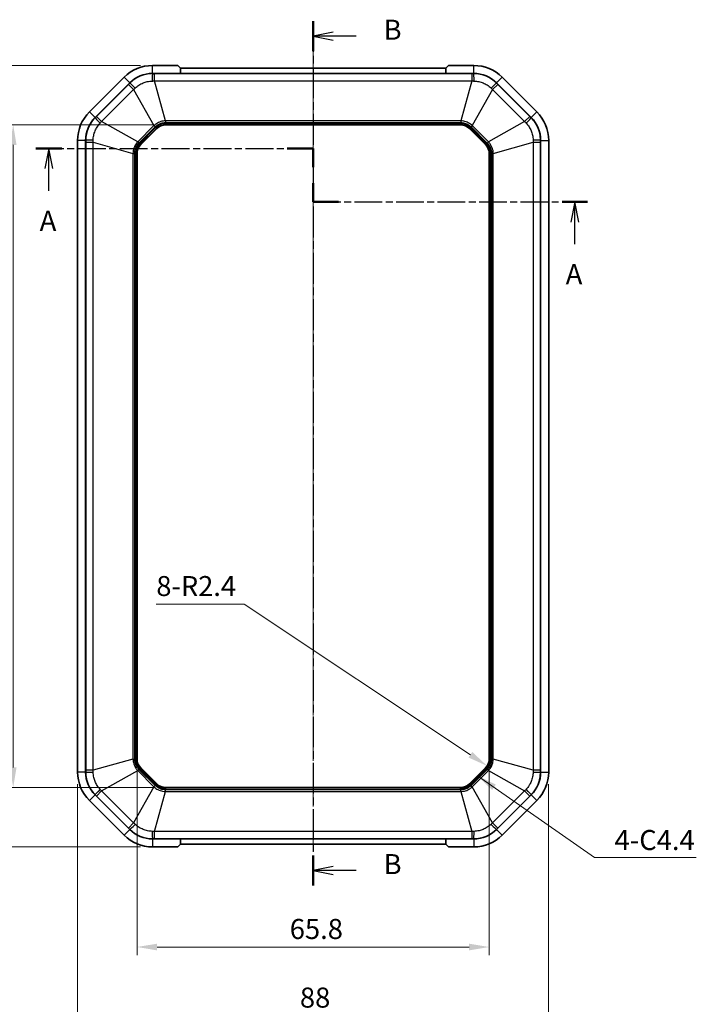
# Model space of a CAD drawing. Units: millimetres. Extents: x 1297 to 3673, y 813 to 1234.
# Drawn here: x 1998 to 2124, y 956 to 1140 of the extents above; entities that cross this region are included whole.
import ezdxf

# ---------------------------------------------------------------- set-up
doc = ezdxf.new("R2010")
doc.units = ezdxf.units.MM
doc.linetypes.add('CHAIN', pattern=[0.3543, 0.2362, -0.0295, 0.0591, -0.0295])
for name, color, linetype, lineweight in [('Centerline (ISO)', 131, 'Continuous', 18), ('Dimension (ISO)', 7, 'Continuous', 18), ('Section Line (ISO)', 7, 'CHAIN', 25), ('Symbol (ISO)', 7, 'Continuous', 18), ('Visible (ISO)', 7, 'Continuous', 35), ('Visible Narrow (ISO)', 7, 'Continuous', 25)]:
    doc.layers.add(name, color=color, linetype=linetype, lineweight=lineweight)
doc.styles.add('Note Text (TK)', font='txt')
doc.dimstyles.new('Default - Method 1b (TK)', dxfattribs={"dimscale": 1.5, "dimtxt": 2.5, "dimasz": 2.5, "dimexe": 1, "dimexo": 1.5, "dimgap": 1, "dimtad": 1, "dimtoh": 1, "dimrnd": 1e-08, "dimdsep": 46, "dimtxsty": 'Note Text (TK)', "dimcen": 0.09, "dimdle": 5, "dimclrd": 100, "dimclre": 100, "dimclrt": 7, "dimadec": 1, "dimazin": 1, "dimtfac": 1, "dimtmove": 0, "dimatfit": 3, "dimfxl": 1, "dimtolj": 1, "dimlwd": -1, "dimlwe": -1, "dimarcsym": 0})
doc.dimstyles.new('Default - Method 1b (TK)$7', dxfattribs={"dimscale": 1.5, "dimtxt": 2.5, "dimasz": 2.5, "dimexe": 1, "dimexo": 1.5, "dimgap": 1, "dimtad": 1, "dimtoh": 1, "dimrnd": 1e-08, "dimdsep": 46, "dimtxsty": 'Note Text (TK)', "dimcen": 0.09, "dimdle": 5, "dimclrd": 100, "dimclre": 100, "dimclrt": 7, "dimadec": 1, "dimazin": 1, "dimtfac": 1, "dimtmove": 0, "dimatfit": 3, "dimfxl": 1, "dimtolj": 1, "dimlwd": -1, "dimlwe": -1, "dimarcsym": 0})

# ---------------------------------------------------------------- blocks, each defined once
blk = doc.blocks.new('2dTransSection0')
at = {"layer": 'Section Line (ISO)', "linetype": 'CHAIN', "ltscale": 14.7283}
blk.add_line((85.78, 210.03), (120.31, 210.03), dxfattribs=at)
at = {"layer": 'Section Line (ISO)', "linetype": 'Continuous', "lineweight": 50}
for p, q in [((85.78, 210.03), (89, 210.03)), ((117.09, 210.03), (120.31, 210.03)), ((120.31, 210.03), (120.31, 207.7)), ((120.31, 205.7), (120.31, 203.38)), ((120.31, 203.38), (123.47, 203.38)), ((151.31, 203.38), (154.48, 203.38))]:
    blk.add_line(p, q, dxfattribs=at)
at = {"layer": 'Section Line (ISO)', "linetype": 'Continuous'}
for p, q in [((87.39, 210.03), (86.89, 207.53)), ((87.39, 207.53), (87.39, 210.03)), ((87.89, 207.53), (87.39, 210.03)), ((87.39, 204.78), (87.39, 207.53)), ((152.89, 203.38), (152.39, 200.88)), ((152.89, 200.88), (152.89, 203.38)), ((153.39, 200.88), (152.89, 203.38)), ((152.89, 198.13), (152.89, 200.88))]:
    blk.add_line(p, q, dxfattribs=at)
at = {"layer": 'Section Line (ISO)', "linetype": 'CHAIN', "ltscale": 12.213876}
blk.add_line((120.31, 210.03), (120.31, 203.38), dxfattribs=at)
at = {"layer": 'Section Line (ISO)', "linetype": 'CHAIN', "ltscale": 14.583907}
blk.add_line((120.31, 203.38), (154.48, 203.38), dxfattribs=at)
at = {"layer": 'Section Line (ISO)', "char_height": 2.5, "attachment_point": 7, "line_spacing_factor": 0.25, "style": 'Note Text (TK)'}
for insert in [(86.25, 199), (151.76, 192.35)]:
    blk.add_mtext('A', dxfattribs=dict(at, insert=insert))
blk = doc.blocks.new('2dTransSection1')
at = {"layer": 'Section Line (ISO)', "linetype": 'CHAIN', "ltscale": 16.295717}
blk.add_line((120.31, 225.91), (120.31, 118.22), dxfattribs=at)
at = {"layer": 'Section Line (ISO)', "linetype": 'Continuous', "lineweight": 50}
for p, q in [((120.31, 225.91), (120.31, 222.14)), ((120.31, 121.99), (120.31, 118.22))]:
    blk.add_line(p, q, dxfattribs=at)
at = {"layer": 'Section Line (ISO)', "linetype": 'Continuous'}
for p, q in [((122.81, 224.53), (120.31, 224.03)), ((122.81, 224.03), (120.31, 224.03)), ((120.31, 224.03), (122.81, 223.53)), ((125.65, 224.03), (122.81, 224.03)), ((122.81, 120.6), (120.31, 120.1)), ((122.81, 120.1), (120.31, 120.1)), ((120.31, 120.1), (122.81, 119.6)), ((125.65, 120.1), (122.81, 120.1))]:
    blk.add_line(p, q, dxfattribs=at)
at = {"layer": 'Section Line (ISO)', "char_height": 2.5, "attachment_point": 7, "line_spacing_factor": 0.25, "style": 'Note Text (TK)'}
for insert in [(129.08, 222.8), (129.08, 118.87)]:
    blk.add_mtext('B', dxfattribs=dict(at, insert=insert))
blk = doc.blocks.new('*D63')
at = {"layer": 'Defpoints', "color": 0}
for p in [(2022.48, 1131.18), (1983.48, 985.18), (2022.48, 985.18)]:
    blk.add_point(p, dxfattribs=at)
at = {"layer": 'Dimension (ISO)', "color": 100}
for p, q in [((2020.23, 1131.18), (1981.98, 1131.18)), ((1983.48, 1127.43), (1983.48, 988.93)), ((2020.23, 985.18), (1981.98, 985.18))]:
    blk.add_line(p, q, dxfattribs=at)
for points in [[(1982.85, 1127.43), (1984.1, 1127.43), (1983.48, 1131.18)], [(1982.85, 988.93), (1984.1, 988.93), (1983.48, 985.18)]]:
    blk.add_solid(points, dxfattribs=at)
at = {"layer": 'Dimension (ISO)', "color": 7, "insert": (1980.1, 1054.53), "char_height": 3.75, "attachment_point": 4, "rotation": 90, "style": 'Note Text (TK)'}
blk.add_mtext('\\A1;146', dxfattribs=at)
blk = doc.blocks.new('*D64')
at = {"layer": 'Defpoints', "color": 0}
for p in [(2024.96, 1120.08), (1996.46, 996.28), (2024.96, 996.28)]:
    blk.add_point(p, dxfattribs=at)
at = {"layer": 'Dimension (ISO)', "color": 100}
for p, q in [((2022.71, 1120.08), (1994.96, 1120.08)), ((1996.46, 1116.33), (1996.46, 1000.03)), ((2022.71, 996.28), (1994.96, 996.28))]:
    blk.add_line(p, q, dxfattribs=at)
for points in [[(1995.84, 1116.33), (1997.09, 1116.33), (1996.46, 1120.08)], [(1995.84, 1000.03), (1997.09, 1000.03), (1996.46, 996.28)]]:
    blk.add_solid(points, dxfattribs=at)
at = {"layer": 'Dimension (ISO)', "color": 7, "insert": (1993.09, 1052.59), "char_height": 3.75, "attachment_point": 4, "rotation": 90, "style": 'Note Text (TK)'}
blk.add_mtext('\\A1;123.8', dxfattribs=at)
blk = doc.blocks.new('*D65')
at = {"layer": 'Defpoints', "color": 0}
for p in [(2019.59, 1001.65), (2085.39, 1001.65), (2085.39, 966.48)]:
    blk.add_point(p, dxfattribs=at)
at = {"layer": 'Dimension (ISO)', "color": 100}
for p, q in [((2019.59, 999.4), (2019.59, 964.98)), ((2085.39, 999.4), (2085.39, 964.98)), ((2023.34, 966.48), (2081.64, 966.48))]:
    blk.add_line(p, q, dxfattribs=at)
for points in [[(2023.34, 967.1), (2023.34, 965.85), (2019.59, 966.48)], [(2081.64, 967.1), (2081.64, 965.85), (2085.39, 966.48)]]:
    blk.add_solid(points, dxfattribs=at)
at = {"layer": 'Dimension (ISO)', "color": 7, "insert": (2048.12, 969.85), "char_height": 3.75, "attachment_point": 4, "style": 'Note Text (TK)'}
blk.add_mtext('\\A1;65.8', dxfattribs=at)
blk = doc.blocks.new('*D66')
at = {"layer": 'Defpoints', "color": 0}
for p in [(2008.49, 999.16), (2096.49, 999.16), (2096.49, 953.65)]:
    blk.add_point(p, dxfattribs=at)
at = {"layer": 'Dimension (ISO)', "color": 100}
for p, q in [((2008.49, 996.91), (2008.49, 952.15)), ((2096.49, 996.91), (2096.49, 952.15)), ((2012.24, 953.65), (2092.74, 953.65))]:
    blk.add_line(p, q, dxfattribs=at)
for points in [[(2012.24, 954.28), (2012.24, 953.03), (2008.49, 953.65)], [(2092.74, 954.28), (2092.74, 953.03), (2096.49, 953.65)]]:
    blk.add_solid(points, dxfattribs=at)
at = {"layer": 'Dimension (ISO)', "color": 7, "insert": (2050.02, 957.03), "char_height": 3.75, "attachment_point": 4, "style": 'Note Text (TK)'}
blk.add_mtext('\\A1;88', dxfattribs=at)
blk = doc.blocks.new('*D68')
at = {"layer": 'Defpoints', "color": 0}
for p in [(2082.99, 1001.65), (2084.99, 1000.32)]:
    blk.add_point(p, dxfattribs=at)
at = {"layer": 'Dimension (ISO)', "color": 100}
for p, q in [((2023.2, 1030.56), (2039.62, 1030.56)), ((2039.62, 1030.56), (2081.87, 1002.4))]:
    blk.add_line(p, q, dxfattribs=at)
blk.add_solid([(2082.22, 1002.92), (2081.52, 1001.88), (2084.99, 1000.32)], dxfattribs=at)
at = {"layer": 'Dimension (ISO)', "color": 7, "insert": (2023.2, 1033.92), "char_height": 3.75, "attachment_point": 4, "style": 'Note Text (TK)'}
blk.add_mtext('\\A1;\\fＭＳ Ｐゴシック|b0|i0;\\H3.7310;8-R2.4', dxfattribs=at)

msp = doc.modelspace()

# ---------------------------------------------------------------- linework, layer by layer
at = {"layer": 'Centerline (ISO)', "linetype": 'CHAIN', "ltscale": 23.990969}
msp.add_line((2052.4923, 1134.4292), (2052.4923, 981.9292), dxfattribs=at)
at = {"layer": 'Visible (ISO)'}
for p, q in [((2027.1973, 1131.1792), (2022.4776, 1131.1792)), ((2022.4776, 1129.6792), (2082.507, 1129.6792)), ((2022.4776, 1129.6792), (2027.7061, 1129.6792)), ((2027.1973, 1131.1792), (2027.7003, 1130.6792)), ((2027.7003, 1130.6792), (2077.2843, 1130.6792)), ((2027.7061, 1129.6792), (2027.7003, 1130.6792)), ((2027.7038, 1130.0791), (2027.7073, 1129.6792)), ((2027.7073, 1129.6792), (2077.2773, 1129.6792)), ((2077.2773, 1129.6792), (2077.2808, 1130.0791)), ((2077.2843, 1130.6792), (2077.2785, 1129.6792)), ((2077.2785, 1129.6792), (2082.507, 1129.6792)), ((2077.2843, 1130.6792), (2077.7873, 1131.1792)), ((2082.507, 1131.1792), (2077.7873, 1131.1792)), ((2017.1743, 1128.9825), (2010.689, 1122.4972)), ((2011.7497, 1121.4365), (2018.2349, 1127.9218)), ((2011.7497, 1121.4365), (2018.2349, 1127.9218)), ((2086.7497, 1127.9218), (2093.2349, 1121.4365)), ((2086.7497, 1127.9218), (2093.2349, 1121.4365)), ((2094.2956, 1122.4972), (2087.8103, 1128.9825)), ((2020.2952, 1116.4057), (2023.2658, 1119.3762)), ((2024.9629, 1120.0792), (2080.0217, 1120.0792)), ((2081.7188, 1119.3762), (2084.6893, 1116.4057)), ((2008.4923, 1117.1939), (2008.4923, 999.1644)), ((2009.9923, 999.1644), (2009.9923, 1117.1939)), ((2009.9923, 999.1644), (2009.9923, 1117.1939)), ((2094.9923, 1117.1939), (2094.9923, 999.1644)), ((2094.9923, 1117.1939), (2094.9923, 999.1644)), ((2096.4923, 999.1644), (2096.4923, 1117.1939)), ((2019.5923, 1001.6497), (2019.5923, 1114.7086)), ((2085.3923, 1114.7086), (2085.3923, 1001.6497)), ((2023.2658, 996.9821), (2020.2952, 999.9527)), ((2084.6893, 999.9527), (2081.7188, 996.9821)), ((2080.0217, 996.2792), (2024.9629, 996.2792)), ((2010.689, 993.8611), (2017.1743, 987.3759)), ((2018.2349, 988.4365), (2011.7497, 994.9218)), ((2018.2349, 988.4365), (2011.7497, 994.9218)), ((2093.2349, 994.9218), (2086.7497, 988.4365)), ((2093.2349, 994.9218), (2086.7497, 988.4365)), ((2087.8103, 987.3759), (2094.2956, 993.8611)), ((2082.507, 986.6792), (2022.4776, 986.6792)), ((2027.7061, 986.6792), (2022.4776, 986.6792)), ((2027.7003, 985.6792), (2027.7061, 986.6792)), ((2027.7073, 986.6792), (2027.7038, 986.2793)), ((2077.2773, 986.6792), (2027.7073, 986.6792)), ((2077.2808, 986.2793), (2077.2773, 986.6792)), ((2077.2785, 986.6792), (2077.2843, 985.6792)), ((2082.507, 986.6792), (2077.2785, 986.6792)), ((2022.4776, 985.1792), (2027.1973, 985.1792)), ((2027.7003, 985.6792), (2027.1973, 985.1792)), ((2077.2843, 985.6792), (2027.7003, 985.6792)), ((2077.7873, 985.1792), (2077.2843, 985.6792)), ((2077.7873, 985.1792), (2082.507, 985.1792))]:
    msp.add_line(p, q, dxfattribs=at)
for centre, radius, start, end in [((2022.4776, 1123.6792), 7.5, 90, 135), ((2022.4776, 1123.6792), 6, 90, 135), ((2022.4776, 1123.6792), 6, 90, 135), ((2082.507, 1123.6792), 7.5, 45, 90), ((2082.507, 1123.6792), 6, 45, 90), ((2082.507, 1123.6792), 6, 45, 90), ((2015.9923, 1117.1939), 7.5, 135, 180), ((2088.9923, 1117.1939), 7.5, 0, 45), ((2015.9923, 1117.1939), 6, 135, 180), ((2015.9923, 1117.1939), 6, 135, 180), ((2088.9923, 1117.1939), 6, 0, 45), ((2088.9923, 1117.1939), 6, 0, 45), ((2024.9629, 1117.6792), 2.4, 90, 135), ((2080.0217, 1117.6792), 2.4, 45, 90), ((2021.9923, 1114.7086), 2.4, 135, 180), ((2082.9923, 1114.7086), 2.4, 0, 45), ((2021.9923, 1001.6497), 2.4, 180, 225), ((2082.9923, 1001.6497), 2.4, 315, 0), ((2015.9923, 999.1644), 7.5, 180, 225), ((2015.9923, 999.1644), 6, 180, 225), ((2015.9923, 999.1644), 6, 180, 225), ((2088.9923, 999.1644), 6, 315, 0), ((2088.9923, 999.1644), 6, 315, 0), ((2088.9923, 999.1644), 7.5, 315, 0), ((2024.9629, 998.6792), 2.4, 225, 270), ((2080.0217, 998.6792), 2.4, 270, 315), ((2022.4776, 992.6792), 6, 225, 270), ((2022.4776, 992.6792), 6, 225, 270), ((2082.507, 992.6792), 6, 270, 315), ((2082.507, 992.6792), 6, 270, 315), ((2022.4776, 992.6792), 7.5, 225, 270), ((2082.507, 992.6792), 7.5, 270, 315)]:
    msp.add_arc(centre, radius, start, end, dxfattribs=at)
at = {"layer": 'Visible Narrow (ISO)'}
for p, q in [((2022.4776, 1129.6792), (2022.4776, 1131.1792)), ((2022.4776, 1129.6474), (2022.4776, 1129.6792)), ((2022.838, 1128.2885), (2022.838, 1129.6472)), ((2082.1466, 1129.6472), (2022.838, 1129.6472)), ((2082.1466, 1129.6472), (2082.1466, 1128.2885)), ((2082.507, 1129.6792), (2082.507, 1131.1792)), ((2082.507, 1129.6792), (2082.507, 1129.6474)), ((2018.2349, 1127.9218), (2017.1743, 1128.9825)), ((2018.2349, 1127.9218), (2018.2574, 1127.8993)), ((2024.9195, 1120.8346), (2022.838, 1128.2885)), ((2022.838, 1128.2885), (2082.1466, 1128.2885)), ((2082.1466, 1128.2885), (2080.0651, 1120.8346)), ((2086.7272, 1127.8993), (2086.7497, 1127.9218)), ((2086.7497, 1127.9218), (2087.8103, 1128.9825)), ((2018.0027, 1127.6443), (2012.0271, 1121.6687)), ((2012.9878, 1120.708), (2018.9634, 1126.6836)), ((2018.0027, 1127.6443), (2018.9634, 1126.6836)), ((2018.9634, 1126.6836), (2022.7623, 1119.9411)), ((2086.0212, 1126.6836), (2082.2223, 1119.9411)), ((2086.0212, 1126.6836), (2086.9819, 1127.6443)), ((2086.0212, 1126.6836), (2091.9968, 1120.708)), ((2092.9575, 1121.6687), (2086.9819, 1127.6443)), ((2011.7497, 1121.4365), (2010.689, 1122.4972)), ((2093.2349, 1121.4365), (2094.2956, 1122.4972)), ((2011.7721, 1121.4141), (2011.7497, 1121.4365)), ((2012.9878, 1120.708), (2012.0271, 1121.6687)), ((2019.7304, 1116.9091), (2012.9878, 1120.708)), ((2024.9195, 1120.8346), (2024.9195, 1120.5152)), ((2080.0651, 1120.8346), (2024.9195, 1120.8346)), ((2024.9195, 1120.5152), (2080.0651, 1120.5152)), ((2024.9629, 1120.3602), (2024.9629, 1120.1611)), ((2080.0217, 1120.3602), (2024.9629, 1120.3602)), ((2080.0217, 1120.3602), (2080.0217, 1120.1611)), ((2080.0651, 1120.8346), (2080.0651, 1120.5152)), ((2091.9968, 1120.708), (2085.2542, 1116.9091)), ((2092.9575, 1121.6687), (2091.9968, 1120.708)), ((2093.2349, 1121.4365), (2093.2125, 1121.4141)), ((2022.7623, 1119.9411), (2019.7304, 1116.9091)), ((2019.9563, 1116.6833), (2022.9882, 1119.7152)), ((2023.0671, 1119.5749), (2020.0965, 1116.6043)), ((2020.2373, 1116.4636), (2023.2078, 1119.4342)), ((2022.7623, 1119.9411), (2022.9882, 1119.7152)), ((2023.0671, 1119.5749), (2023.2078, 1119.4342)), ((2023.2658, 1119.3762), (2023.2078, 1119.4342)), ((2024.9629, 1120.1611), (2080.0217, 1120.1611)), ((2024.9629, 1120.0792), (2024.9629, 1120.1611)), ((2080.0217, 1120.0792), (2080.0217, 1120.1611)), ((2081.7768, 1119.4342), (2081.7188, 1119.3762)), ((2081.9175, 1119.5749), (2081.7768, 1119.4342)), ((2081.7768, 1119.4342), (2084.7473, 1116.4636)), ((2084.888, 1116.6043), (2081.9175, 1119.5749)), ((2082.2223, 1119.9411), (2081.9964, 1119.7152)), ((2081.9964, 1119.7152), (2085.0283, 1116.6833)), ((2085.2542, 1116.9091), (2082.2223, 1119.9411)), ((2009.9923, 1117.1939), (2008.4923, 1117.1939)), ((2009.9923, 1117.1939), (2010.0241, 1117.1939)), ((2010.0243, 1116.8335), (2011.3829, 1116.8335)), ((2010.0243, 1116.8335), (2010.0243, 999.5248)), ((2011.3829, 1116.8335), (2018.8369, 1114.752)), ((2011.3829, 999.5248), (2011.3829, 1116.8335)), ((2019.7304, 1116.9091), (2019.9563, 1116.6833)), ((2085.0283, 1116.6833), (2085.2542, 1116.9091)), ((2086.1477, 1114.752), (2093.6016, 1116.8335)), ((2093.6016, 1116.8335), (2094.9603, 1116.8335)), ((2093.6016, 1116.8335), (2093.6016, 999.5248)), ((2094.9603, 999.5248), (2094.9603, 1116.8335)), ((2094.9605, 1117.1939), (2094.9923, 1117.1939)), ((2094.9923, 1117.1939), (2096.4923, 1117.1939)), ((2020.0965, 1116.6043), (2020.2373, 1116.4636)), ((2020.2952, 1116.4057), (2020.2373, 1116.4636)), ((2084.6893, 1116.4057), (2084.7473, 1116.4636)), ((2084.888, 1116.6043), (2084.7473, 1116.4636)), ((2018.8369, 1114.752), (2019.1563, 1114.752)), ((2018.8369, 1114.752), (2018.8369, 1001.6063)), ((2019.1563, 1001.6063), (2019.1563, 1114.752)), ((2019.3113, 1114.7086), (2019.5103, 1114.7086)), ((2019.3113, 1114.7086), (2019.3113, 1001.6497)), ((2019.5103, 1001.6497), (2019.5103, 1114.7086)), ((2019.5923, 1114.7086), (2019.5103, 1114.7086)), ((2085.3923, 1114.7086), (2085.4743, 1114.7086)), ((2085.6733, 1114.7086), (2085.4743, 1114.7086)), ((2085.4743, 1114.7086), (2085.4743, 1001.6497)), ((2085.6733, 1001.6497), (2085.6733, 1114.7086)), ((2085.8283, 1114.752), (2085.8283, 1001.6063)), ((2086.1477, 1114.752), (2085.8283, 1114.752)), ((2086.1477, 1001.6063), (2086.1477, 1114.752)), ((2018.8369, 1001.6063), (2011.3829, 999.5248)), ((2018.8369, 1001.6063), (2019.1563, 1001.6063)), ((2019.3113, 1001.6497), (2019.5103, 1001.6497)), ((2019.5923, 1001.6497), (2019.5103, 1001.6497)), ((2085.3923, 1001.6497), (2085.4743, 1001.6497)), ((2085.6733, 1001.6497), (2085.4743, 1001.6497)), ((2086.1477, 1001.6063), (2085.8283, 1001.6063)), ((2093.6016, 999.5248), (2086.1477, 1001.6063)), ((2009.9923, 999.1644), (2008.4923, 999.1644)), ((2010.0241, 999.1644), (2009.9923, 999.1644)), ((2011.3829, 999.5248), (2010.0243, 999.5248)), ((2012.9878, 995.6503), (2019.7304, 999.4492)), ((2019.7304, 999.4492), (2019.9563, 999.6751)), ((2019.7304, 999.4492), (2022.7623, 996.4173)), ((2022.9882, 996.6431), (2019.9563, 999.6751)), ((2020.0965, 999.754), (2020.2373, 999.8947)), ((2020.0965, 999.754), (2023.0671, 996.7834)), ((2020.2952, 999.9527), (2020.2373, 999.8947)), ((2023.2078, 996.9241), (2020.2373, 999.8947)), ((2084.7473, 999.8947), (2081.7768, 996.9241)), ((2081.9175, 996.7834), (2084.888, 999.754)), ((2085.0283, 999.6751), (2081.9964, 996.6431)), ((2082.2223, 996.4173), (2085.2542, 999.4492)), ((2084.6893, 999.9527), (2084.7473, 999.8947)), ((2084.7473, 999.8947), (2084.888, 999.754)), ((2085.2542, 999.4492), (2085.0283, 999.6751)), ((2085.2542, 999.4492), (2091.9968, 995.6503)), ((2094.9603, 999.5248), (2093.6016, 999.5248)), ((2094.9923, 999.1644), (2094.9605, 999.1644)), ((2094.9923, 999.1644), (2096.4923, 999.1644)), ((2012.0271, 994.6896), (2012.9878, 995.6503)), ((2018.9634, 989.6747), (2012.9878, 995.6503)), ((2022.7623, 996.4173), (2018.9634, 989.6747)), ((2022.7623, 996.4173), (2022.9882, 996.6431)), ((2022.838, 988.0698), (2024.9195, 995.5237)), ((2023.0671, 996.7834), (2023.2078, 996.9241)), ((2023.2658, 996.9821), (2023.2078, 996.9241)), ((2080.0651, 995.8432), (2024.9195, 995.8432)), ((2024.9195, 995.5237), (2024.9195, 995.8432)), ((2024.9195, 995.5237), (2080.0651, 995.5237)), ((2024.9629, 996.2792), (2024.9629, 996.1972)), ((2024.9629, 995.9982), (2024.9629, 996.1972)), ((2080.0217, 996.1972), (2024.9629, 996.1972)), ((2024.9629, 995.9982), (2080.0217, 995.9982)), ((2080.0217, 996.2792), (2080.0217, 996.1972)), ((2080.0217, 995.9982), (2080.0217, 996.1972)), ((2080.0651, 995.5237), (2080.0651, 995.8432)), ((2080.0651, 995.5237), (2082.1466, 988.0698)), ((2081.7188, 996.9821), (2081.7768, 996.9241)), ((2081.9175, 996.7834), (2081.7768, 996.9241)), ((2082.2223, 996.4173), (2081.9964, 996.6431)), ((2086.0212, 989.6747), (2082.2223, 996.4173)), ((2091.9968, 995.6503), (2086.0212, 989.6747)), ((2091.9968, 995.6503), (2092.9575, 994.6896)), ((2011.7497, 994.9218), (2010.689, 993.8611)), ((2011.7497, 994.9218), (2011.7721, 994.9443)), ((2012.0271, 994.6896), (2018.0027, 988.714)), ((2086.9819, 988.714), (2092.9575, 994.6896)), ((2093.2125, 994.9443), (2093.2349, 994.9218)), ((2093.2349, 994.9218), (2094.2956, 993.8611)), ((2018.2349, 988.4365), (2017.1743, 987.3759)), ((2018.9634, 989.6747), (2018.0027, 988.714)), ((2018.2574, 988.459), (2018.2349, 988.4365)), ((2082.1466, 988.0698), (2022.838, 988.0698)), ((2022.838, 986.7111), (2022.838, 988.0698)), ((2082.1466, 988.0698), (2082.1466, 986.7111)), ((2086.9819, 988.714), (2086.0212, 989.6747)), ((2086.7497, 988.4365), (2086.7272, 988.459)), ((2086.7497, 988.4365), (2087.8103, 987.3759)), ((2022.4776, 986.6792), (2022.4776, 986.7109)), ((2022.4776, 986.6792), (2022.4776, 985.1792)), ((2022.838, 986.7111), (2082.1466, 986.7111)), ((2082.507, 986.7109), (2082.507, 986.6792)), ((2082.507, 986.6792), (2082.507, 985.1792))]:
    msp.add_line(p, q, dxfattribs=at)
for centre, radius, start, end in [((2024.9629, 1117.6792), 2.681, 90, 135), ((2080.0217, 1117.6792), 2.681, 45, 90), ((2024.9629, 1117.6792), 2.482, 90, 135), ((2080.0217, 1117.6792), 2.482, 45, 90), ((2021.9923, 1114.7086), 2.681, 135, 180), ((2021.9923, 1114.7086), 2.482, 135, 180), ((2082.9923, 1114.7086), 2.482, 0, 45), ((2082.9923, 1114.7086), 2.681, 0, 45), ((2021.9923, 1001.6497), 2.681, 180, 225), ((2021.9923, 1001.6497), 2.482, 180, 225), ((2082.9923, 1001.6497), 2.482, 315, 0), ((2082.9923, 1001.6497), 2.681, 315, 0), ((2024.9629, 998.6792), 2.681, 225, 270), ((2024.9629, 998.6792), 2.482, 225, 270), ((2080.0217, 998.6792), 2.482, 270, 315), ((2080.0217, 998.6792), 2.681, 270, 315)]:
    msp.add_arc(centre, radius, start, end, dxfattribs=at)
for centre, major_axis, start_param, end_param in [((2022.4776, 1127.6499), (0.0025, 2), 0.04997393, 1.25222708), ((2082.507, 1127.6499), (-0.0025, 2), 5.03095823, 6.23321138), ((2019.6698, 1126.4869), (-1.416, 1.4124), 5.03095823, 6.23321138), ((2085.3147, 1126.4869), (1.416, 1.4124), 0.04997393, 1.25222708), ((2013.1846, 1120.0016), (-1.4124, 1.416), 0.04997393, 1.25222708), ((2091.8, 1120.0016), (1.4124, 1.416), 5.03095823, 6.23321138), ((2012.0216, 1117.1939), (-2, -0.0025), 5.03095823, 6.23321138), ((2092.963, 1117.1939), (2, -0.0025), 0.04997393, 1.25222708), ((2012.0216, 999.1644), (-2, 0.0025), 0.04997393, 1.25222708), ((2092.963, 999.1644), (2, 0.0025), 5.03095823, 6.23321138), ((2013.1846, 996.3567), (-1.4124, -1.416), 5.03095823, 6.23321138), ((2091.8, 996.3567), (1.4124, -1.416), 0.04997393, 1.25222708), ((2019.6698, 989.8714), (-1.416, -1.4124), 0.04997393, 1.25222708), ((2022.4776, 988.7084), (0.0025, -2), 5.03095823, 6.23321138), ((2082.507, 988.7084), (-0.0025, -2), 0.04997393, 1.25222708), ((2085.3147, 989.8714), (1.416, -1.4124), 5.03095823, 6.23321138)]:
    msp.add_ellipse(centre, major_axis=major_axis, ratio=0.0249219, start_param=start_param, end_param=end_param, dxfattribs=at)
for points, knots in [([(2022.4776, 1129.6474), (2022.0555, 1129.6478), (2021.6309, 1129.6027), (2020.8698, 1129.4387), (2020.5267, 1129.3318), (2020.197, 1129.1955), (2019.8368, 1129.0466), (2019.49, 1128.8617), (2018.8371, 1128.4255), (2018.5324, 1128.1748), (2018.2574, 1127.8993)], [0, 0, 0, 0, 0.084276923, 0.084276923, 0.15540473, 0.15540473, 0.15540473, 0.233107095, 0.233107095, 0.31080946, 0.31080946, 0.31080946, 0.31080946]), ([(2022.838, 1129.6472), (2022.7779, 1129.6472), (2022.7178, 1129.6472), (2022.5977, 1129.6473), (2022.5376, 1129.6473), (2022.4776, 1129.6474)], [0, 0, 0, 0, 0.0180218081, 0.0180218081, 0.0360436163, 0.0360436163, 0.0360436163, 0.0360436163]), ([(2082.507, 1129.6474), (2082.447, 1129.6473), (2082.3869, 1129.6473), (2082.2668, 1129.6472), (2082.2067, 1129.6472), (2082.1466, 1129.6472)], [0, 0, 0, 0, 0.0180218081, 0.0180218081, 0.0360436163, 0.0360436163, 0.0360436163, 0.0360436163]), ([(2086.7272, 1127.8993), (2086.429, 1128.1981), (2086.0969, 1128.4664), (2085.4428, 1128.8886), (2085.1245, 1129.0557), (2084.795, 1129.1924), (2084.4351, 1129.3418), (2084.0591, 1129.4563), (2083.289, 1129.6095), (2082.8962, 1129.6477), (2082.507, 1129.6474)], [0, 0, 0, 0, 0.084276923, 0.084276923, 0.15540473, 0.15540473, 0.15540473, 0.233107095, 0.233107095, 0.31080946, 0.31080946, 0.31080946, 0.31080946]), ([(2018.2574, 1127.8993), (2018.215, 1127.8568), (2018.1725, 1127.8143), (2018.0876, 1127.7293), (2018.0452, 1127.6868), (2018.0027, 1127.6443)], [0, 0, 0, 0, 0.0180218081, 0.0180218081, 0.0360436163, 0.0360436163, 0.0360436163, 0.0360436163]), ([(2019.2598, 1126.9628), (2019.472, 1127.1626), (2019.7043, 1127.345), (2020.1978, 1127.664), (2020.4581, 1127.8003), (2020.7276, 1127.9118), (2020.9743, 1128.0138), (2021.2304, 1128.0955), (2021.7982, 1128.2261), (2022.115, 1128.2668), (2022.431, 1128.2764)], [-0.31080946, -0.31080946, -0.31080946, -0.31080946, -0.233107095, -0.233107095, -0.15540473, -0.15540473, -0.15540473, -0.084276923, -0.084276923, 0, 0, 0, 0]), ([(2022.431, 1128.2764), (2022.4986, 1128.2784), (2022.5663, 1128.2804), (2022.702, 1128.2845), (2022.7699, 1128.2865), (2022.838, 1128.2885)], [-0.0360436163, -0.0360436163, -0.0360436163, -0.0360436163, -0.0180218081, -0.0180218081, 0, 0, 0, 0]), ([(2082.1466, 1128.2885), (2082.2147, 1128.2865), (2082.2826, 1128.2845), (2082.4183, 1128.2804), (2082.486, 1128.2784), (2082.5536, 1128.2764)], [-0.0360436163, -0.0360436163, -0.0360436163, -0.0360436163, -0.0180218081, -0.0180218081, 0, 0, 0, 0]), ([(2082.5536, 1128.2764), (2082.845, 1128.2676), (2083.1381, 1128.2323), (2083.7127, 1128.1089), (2083.9932, 1128.0212), (2084.2625, 1127.9095), (2084.5091, 1127.8072), (2084.7479, 1127.6839), (2085.2418, 1127.3747), (2085.4946, 1127.1795), (2085.7248, 1126.9628)], [-0.31080946, -0.31080946, -0.31080946, -0.31080946, -0.233107095, -0.233107095, -0.15540473, -0.15540473, -0.15540473, -0.084276923, -0.084276923, 0, 0, 0, 0]), ([(2086.9819, 1127.6443), (2086.9394, 1127.6868), (2086.8969, 1127.7293), (2086.812, 1127.8143), (2086.7696, 1127.8568), (2086.7272, 1127.8993)], [0, 0, 0, 0, 0.0180218081, 0.0180218081, 0.0360436163, 0.0360436163, 0.0360436163, 0.0360436163]), ([(2018.9634, 1126.6836), (2019.013, 1126.7303), (2019.0625, 1126.777), (2019.1612, 1126.87), (2019.2105, 1126.9165), (2019.2598, 1126.9628)], [-0.0360436163, -0.0360436163, -0.0360436163, -0.0360436163, -0.0180218081, -0.0180218081, 0, 0, 0, 0]), ([(2085.7248, 1126.9628), (2085.774, 1126.9165), (2085.8234, 1126.87), (2085.9221, 1126.777), (2085.9716, 1126.7303), (2086.0212, 1126.6836)], [-0.0360436163, -0.0360436163, -0.0360436163, -0.0360436163, -0.0180218081, -0.0180218081, 0, 0, 0, 0]), ([(2011.7721, 1121.4141), (2011.4734, 1121.1158), (2011.205, 1120.7838), (2010.7828, 1120.1297), (2010.6158, 1119.8114), (2010.479, 1119.4819), (2010.3296, 1119.1219), (2010.2151, 1118.746), (2010.0619, 1117.9759), (2010.0237, 1117.5831), (2010.0241, 1117.1939)], [0, 0, 0, 0, 0.084276923, 0.084276923, 0.15540473, 0.15540473, 0.15540473, 0.233107095, 0.233107095, 0.31080946, 0.31080946, 0.31080946, 0.31080946]), ([(2011.3951, 1117.2404), (2011.4039, 1117.5318), (2011.4392, 1117.825), (2011.5625, 1118.3996), (2011.6502, 1118.68), (2011.762, 1118.9494), (2011.8643, 1119.1959), (2011.9876, 1119.4348), (2012.2967, 1119.9287), (2012.4919, 1120.1815), (2012.7087, 1120.4117)], [-0.31080946, -0.31080946, -0.31080946, -0.31080946, -0.233107095, -0.233107095, -0.15540473, -0.15540473, -0.15540473, -0.084276923, -0.084276923, 0, 0, 0, 0]), ([(2012.0271, 1121.6687), (2011.9846, 1121.6263), (2011.9421, 1121.5838), (2011.8571, 1121.4989), (2011.8146, 1121.4565), (2011.7721, 1121.4141)], [0, 0, 0, 0, 0.0180218081, 0.0180218081, 0.0360436163, 0.0360436163, 0.0360436163, 0.0360436163]), ([(2012.7087, 1120.4117), (2012.755, 1120.4609), (2012.8014, 1120.5102), (2012.8945, 1120.609), (2012.9411, 1120.6585), (2012.9878, 1120.708)], [-0.0360436163, -0.0360436163, -0.0360436163, -0.0360436163, -0.0180218081, -0.0180218081, 0, 0, 0, 0]), ([(2024.9195, 1120.8346), (2024.6136, 1120.8265), (2024.3096, 1120.7753), (2023.7324, 1120.5922), (2023.4588, 1120.4617), (2023.0482, 1120.1896), (2022.8993, 1120.0709), (2022.7623, 1119.9411)], [-0.213703125, -0.213703125, -0.213703125, -0.213703125, -0.131625843, -0.131625843, -0.050625324, -0.050625324, 0, 0, 0, 0]), ([(2022.9882, 1119.7152), (2023.1075, 1119.8345), (2023.2391, 1119.9436), (2023.6048, 1120.193), (2023.8512, 1120.3116), (2024.3715, 1120.4734), (2024.6459, 1120.5152), (2024.9195, 1120.5152)], [0, 0, 0, 0, 0.050625324, 0.050625324, 0.131625843, 0.131625843, 0.213703125, 0.213703125, 0.213703125, 0.213703125]), ([(2082.2223, 1119.9411), (2082.0003, 1120.1516), (2081.7492, 1120.3304), (2081.2115, 1120.6091), (2080.9257, 1120.7102), (2080.443, 1120.8082), (2080.2538, 1120.8296), (2080.0651, 1120.8346)], [-0.213703125, -0.213703125, -0.213703125, -0.213703125, -0.131625843, -0.131625843, -0.050625324, -0.050625324, 0, 0, 0, 0]), ([(2080.0651, 1120.5152), (2080.2339, 1120.5152), (2080.4041, 1120.4993), (2080.839, 1120.417), (2081.0971, 1120.3266), (2081.5794, 1120.0731), (2081.8029, 1119.9087), (2081.9964, 1119.7152)], [0, 0, 0, 0, 0.050625324, 0.050625324, 0.131625843, 0.131625843, 0.213703125, 0.213703125, 0.213703125, 0.213703125]), ([(2091.9968, 1120.708), (2092.0435, 1120.6585), (2092.0901, 1120.609), (2092.1831, 1120.5102), (2092.2296, 1120.4609), (2092.2759, 1120.4117)], [-0.0360436163, -0.0360436163, -0.0360436163, -0.0360436163, -0.0180218081, -0.0180218081, 0, 0, 0, 0]), ([(2092.2759, 1120.4117), (2092.4758, 1120.1994), (2092.6581, 1119.9672), (2092.9772, 1119.4736), (2093.1135, 1119.2133), (2093.2249, 1118.9438), (2093.3269, 1118.6971), (2093.4086, 1118.4411), (2093.5392, 1117.8733), (2093.58, 1117.5565), (2093.5895, 1117.2404)], [-0.31080946, -0.31080946, -0.31080946, -0.31080946, -0.233107095, -0.233107095, -0.15540473, -0.15540473, -0.15540473, -0.084276923, -0.084276923, 0, 0, 0, 0]), ([(2093.2125, 1121.4141), (2093.17, 1121.4565), (2093.1274, 1121.4989), (2093.0424, 1121.5838), (2092.9999, 1121.6263), (2092.9575, 1121.6687)], [0, 0, 0, 0, 0.0180218081, 0.0180218081, 0.0360436163, 0.0360436163, 0.0360436163, 0.0360436163]), ([(2094.9605, 1117.1939), (2094.9609, 1117.616), (2094.9158, 1118.0406), (2094.7519, 1118.8016), (2094.6449, 1119.1448), (2094.5086, 1119.4745), (2094.3597, 1119.8346), (2094.1749, 1120.1814), (2093.7386, 1120.8343), (2093.4879, 1121.1391), (2093.2125, 1121.4141)], [0, 0, 0, 0, 0.084276923, 0.084276923, 0.15540473, 0.15540473, 0.15540473, 0.233107095, 0.233107095, 0.31080946, 0.31080946, 0.31080946, 0.31080946]), ([(2010.0241, 1117.1939), (2010.0241, 1117.1338), (2010.0242, 1117.0738), (2010.0243, 1116.9536), (2010.0243, 1116.8935), (2010.0243, 1116.8335)], [0, 0, 0, 0, 0.0180218081, 0.0180218081, 0.0360436163, 0.0360436163, 0.0360436163, 0.0360436163]), ([(2011.3829, 1116.8335), (2011.3849, 1116.9015), (2011.387, 1116.9695), (2011.391, 1117.1051), (2011.393, 1117.1728), (2011.3951, 1117.2404)], [-0.0360436163, -0.0360436163, -0.0360436163, -0.0360436163, -0.0180218081, -0.0180218081, 0, 0, 0, 0]), ([(2019.7304, 1116.9091), (2019.5198, 1116.6871), (2019.3411, 1116.436), (2019.0623, 1115.8984), (2018.9612, 1115.6126), (2018.8633, 1115.1299), (2018.8419, 1114.9406), (2018.8369, 1114.752)], [-0.213703125, -0.213703125, -0.213703125, -0.213703125, -0.131625843, -0.131625843, -0.050625324, -0.050625324, 0, 0, 0, 0]), ([(2019.1563, 1114.752), (2019.1563, 1114.9207), (2019.1722, 1115.0909), (2019.2545, 1115.5258), (2019.3448, 1115.7839), (2019.5984, 1116.2663), (2019.7628, 1116.4898), (2019.9563, 1116.6833)], [0, 0, 0, 0, 0.050625324, 0.050625324, 0.131625843, 0.131625843, 0.213703125, 0.213703125, 0.213703125, 0.213703125]), ([(2085.0283, 1116.6833), (2085.1543, 1116.5573), (2085.2688, 1116.4177), (2085.4681, 1116.1188), (2085.5527, 1115.9599), (2085.6207, 1115.7952), (2085.6833, 1115.6439), (2085.7324, 1115.4864), (2085.8075, 1115.1382), (2085.8283, 1114.9446), (2085.8283, 1114.752)], [0, 0, 0, 0, 0.053425781, 0.053425781, 0.106851563, 0.106851563, 0.106851563, 0.155933476, 0.155933476, 0.213703125, 0.213703125, 0.213703125, 0.213703125]), ([(2086.1477, 1114.752), (2086.142, 1114.9673), (2086.1149, 1115.1824), (2086.0269, 1115.5687), (2085.9714, 1115.7433), (2085.9019, 1115.9114), (2085.8262, 1116.0944), (2085.7334, 1116.2714), (2085.5158, 1116.6067), (2085.3912, 1116.7646), (2085.2542, 1116.9091)], [-0.213703125, -0.213703125, -0.213703125, -0.213703125, -0.155933476, -0.155933476, -0.106851563, -0.106851563, -0.106851563, -0.053425781, -0.053425781, 0, 0, 0, 0]), ([(2093.5895, 1117.2404), (2093.5915, 1117.1728), (2093.5936, 1117.1051), (2093.5976, 1116.9695), (2093.5996, 1116.9015), (2093.6016, 1116.8335)], [-0.0360436163, -0.0360436163, -0.0360436163, -0.0360436163, -0.0180218081, -0.0180218081, 0, 0, 0, 0]), ([(2094.9603, 1116.8335), (2094.9603, 1116.8935), (2094.9603, 1116.9536), (2094.9604, 1117.0738), (2094.9605, 1117.1338), (2094.9605, 1117.1939)], [0, 0, 0, 0, 0.0180218081, 0.0180218081, 0.0360436163, 0.0360436163, 0.0360436163, 0.0360436163]), ([(2018.8369, 1001.6063), (2018.845, 1001.3005), (2018.8961, 1000.9965), (2019.0792, 1000.4192), (2019.2098, 1000.1457), (2019.4819, 999.735), (2019.6005, 999.5861), (2019.7304, 999.4492)], [-0.213703125, -0.213703125, -0.213703125, -0.213703125, -0.131625843, -0.131625843, -0.050625324, -0.050625324, 0, 0, 0, 0]), ([(2019.9563, 999.6751), (2019.8369, 999.7944), (2019.7278, 999.926), (2019.4785, 1000.2917), (2019.3599, 1000.538), (2019.1981, 1001.0584), (2019.1563, 1001.3327), (2019.1563, 1001.6063)], [0, 0, 0, 0, 0.050625324, 0.050625324, 0.131625843, 0.131625843, 0.213703125, 0.213703125, 0.213703125, 0.213703125]), ([(2085.8283, 1001.6063), (2085.8283, 1001.4376), (2085.8124, 1001.2674), (2085.7301, 1000.8325), (2085.6398, 1000.5744), (2085.3862, 1000.092), (2085.2218, 999.8685), (2085.0283, 999.6751)], [0, 0, 0, 0, 0.050625324, 0.050625324, 0.131625843, 0.131625843, 0.213703125, 0.213703125, 0.213703125, 0.213703125]), ([(2085.2542, 999.4492), (2085.4647, 999.6712), (2085.6435, 999.9223), (2085.9222, 1000.4599), (2086.0234, 1000.7457), (2086.1213, 1001.2285), (2086.1427, 1001.4177), (2086.1477, 1001.6063)], [-0.213703125, -0.213703125, -0.213703125, -0.213703125, -0.131625843, -0.131625843, -0.050625324, -0.050625324, 0, 0, 0, 0]), ([(2010.0241, 999.1644), (2010.0237, 998.7423), (2010.0687, 998.3177), (2010.2327, 997.5567), (2010.3396, 997.2135), (2010.4759, 996.8838), (2010.6248, 996.5237), (2010.8097, 996.1769), (2011.2459, 995.524), (2011.4967, 995.2192), (2011.7721, 994.9443)], [0, 0, 0, 0, 0.084276923, 0.084276923, 0.15540473, 0.15540473, 0.15540473, 0.233107095, 0.233107095, 0.31080946, 0.31080946, 0.31080946, 0.31080946]), ([(2010.0243, 999.5248), (2010.0243, 999.4648), (2010.0243, 999.4047), (2010.0242, 999.2846), (2010.0241, 999.2245), (2010.0241, 999.1644)], [0, 0, 0, 0, 0.0180218081, 0.0180218081, 0.0360436163, 0.0360436163, 0.0360436163, 0.0360436163]), ([(2011.3951, 999.1179), (2011.393, 999.1855), (2011.391, 999.2532), (2011.387, 999.3888), (2011.3849, 999.4568), (2011.3829, 999.5248)], [-0.0360436163, -0.0360436163, -0.0360436163, -0.0360436163, -0.0180218081, -0.0180218081, 0, 0, 0, 0]), ([(2012.7087, 995.9466), (2012.5088, 996.1589), (2012.3265, 996.3911), (2012.0074, 996.8847), (2011.8711, 997.145), (2011.7597, 997.4145), (2011.6577, 997.6612), (2011.576, 997.9172), (2011.4453, 998.4851), (2011.4046, 998.8018), (2011.3951, 999.1179)], [-0.31080946, -0.31080946, -0.31080946, -0.31080946, -0.233107095, -0.233107095, -0.15540473, -0.15540473, -0.15540473, -0.084276923, -0.084276923, 0, 0, 0, 0]), ([(2093.5895, 999.1179), (2093.5807, 998.8265), (2093.5454, 998.5333), (2093.422, 997.9588), (2093.3344, 997.6783), (2093.2226, 997.4089), (2093.1203, 997.1624), (2092.997, 996.9235), (2092.6879, 996.4296), (2092.4927, 996.1769), (2092.2759, 995.9466)], [-0.31080946, -0.31080946, -0.31080946, -0.31080946, -0.233107095, -0.233107095, -0.15540473, -0.15540473, -0.15540473, -0.084276923, -0.084276923, 0, 0, 0, 0]), ([(2093.2125, 994.9443), (2093.5112, 995.2425), (2093.7796, 995.5746), (2094.2018, 996.2287), (2094.3688, 996.5469), (2094.5056, 996.8764), (2094.655, 997.2364), (2094.7694, 997.6123), (2094.9227, 998.3824), (2094.9609, 998.7753), (2094.9605, 999.1644)], [0, 0, 0, 0, 0.084276923, 0.084276923, 0.15540473, 0.15540473, 0.15540473, 0.233107095, 0.233107095, 0.31080946, 0.31080946, 0.31080946, 0.31080946]), ([(2093.6016, 999.5248), (2093.5996, 999.4568), (2093.5976, 999.3888), (2093.5936, 999.2532), (2093.5915, 999.1855), (2093.5895, 999.1179)], [-0.0360436163, -0.0360436163, -0.0360436163, -0.0360436163, -0.0180218081, -0.0180218081, 0, 0, 0, 0]), ([(2094.9605, 999.1644), (2094.9605, 999.2245), (2094.9604, 999.2846), (2094.9603, 999.4047), (2094.9603, 999.4648), (2094.9603, 999.5248)], [0, 0, 0, 0, 0.0180218081, 0.0180218081, 0.0360436163, 0.0360436163, 0.0360436163, 0.0360436163]), ([(2012.9878, 995.6503), (2012.9411, 995.6998), (2012.8945, 995.7493), (2012.8014, 995.8481), (2012.755, 995.8974), (2012.7087, 995.9466)], [-0.0360436163, -0.0360436163, -0.0360436163, -0.0360436163, -0.0180218081, -0.0180218081, 0, 0, 0, 0]), ([(2022.7623, 996.4173), (2022.9843, 996.2067), (2023.2354, 996.0279), (2023.7731, 995.7492), (2024.0588, 995.6481), (2024.5416, 995.5501), (2024.7308, 995.5287), (2024.9195, 995.5237)], [-0.213703125, -0.213703125, -0.213703125, -0.213703125, -0.131625843, -0.131625843, -0.050625324, -0.050625324, 0, 0, 0, 0]), ([(2024.9195, 995.8432), (2024.7507, 995.8432), (2024.5805, 995.8591), (2024.1456, 995.9414), (2023.8875, 996.0317), (2023.4052, 996.2852), (2023.1817, 996.4497), (2022.9882, 996.6431)], [0, 0, 0, 0, 0.050625324, 0.050625324, 0.131625843, 0.131625843, 0.213703125, 0.213703125, 0.213703125, 0.213703125]), ([(2081.9964, 996.6431), (2081.8771, 996.5238), (2081.7455, 996.4147), (2081.3798, 996.1654), (2081.1334, 996.0467), (2080.613, 995.885), (2080.3387, 995.8432), (2080.0651, 995.8432)], [0, 0, 0, 0, 0.050625324, 0.050625324, 0.131625843, 0.131625843, 0.213703125, 0.213703125, 0.213703125, 0.213703125]), ([(2080.0651, 995.5237), (2080.371, 995.5318), (2080.675, 995.583), (2081.2522, 995.7661), (2081.5258, 995.8966), (2081.9364, 996.1687), (2082.0853, 996.2874), (2082.2223, 996.4173)], [-0.213703125, -0.213703125, -0.213703125, -0.213703125, -0.131625843, -0.131625843, -0.050625324, -0.050625324, 0, 0, 0, 0]), ([(2092.2759, 995.9466), (2092.2296, 995.8974), (2092.1831, 995.8481), (2092.0901, 995.7493), (2092.0435, 995.6998), (2091.9968, 995.6503)], [-0.0360436163, -0.0360436163, -0.0360436163, -0.0360436163, -0.0180218081, -0.0180218081, 0, 0, 0, 0]), ([(2011.7721, 994.9443), (2011.8146, 994.9018), (2011.8571, 994.8594), (2011.9421, 994.7745), (2011.9846, 994.732), (2012.0271, 994.6896)], [0, 0, 0, 0, 0.0180218081, 0.0180218081, 0.0360436163, 0.0360436163, 0.0360436163, 0.0360436163]), ([(2092.9575, 994.6896), (2092.9999, 994.732), (2093.0424, 994.7745), (2093.1274, 994.8594), (2093.17, 994.9018), (2093.2125, 994.9443)], [0, 0, 0, 0, 0.0180218081, 0.0180218081, 0.0360436163, 0.0360436163, 0.0360436163, 0.0360436163]), ([(2018.0027, 988.714), (2018.0452, 988.6715), (2018.0876, 988.629), (2018.1725, 988.544), (2018.215, 988.5015), (2018.2574, 988.459)], [0, 0, 0, 0, 0.0180218081, 0.0180218081, 0.0360436163, 0.0360436163, 0.0360436163, 0.0360436163]), ([(2018.2574, 988.459), (2018.5556, 988.1602), (2018.8877, 987.8919), (2019.5418, 987.4697), (2019.86, 987.3026), (2020.1896, 987.1659), (2020.5495, 987.0165), (2020.9255, 986.902), (2021.6956, 986.7488), (2022.0884, 986.7106), (2022.4776, 986.7109)], [0, 0, 0, 0, 0.084276923, 0.084276923, 0.15540473, 0.15540473, 0.15540473, 0.233107095, 0.233107095, 0.31080946, 0.31080946, 0.31080946, 0.31080946]), ([(2019.2598, 989.3955), (2019.2105, 989.4419), (2019.1612, 989.4883), (2019.0625, 989.5814), (2019.013, 989.628), (2018.9634, 989.6747)], [-0.0360436163, -0.0360436163, -0.0360436163, -0.0360436163, -0.0180218081, -0.0180218081, 0, 0, 0, 0]), ([(2022.431, 988.0819), (2022.1396, 988.0907), (2021.8465, 988.126), (2021.2719, 988.2494), (2020.9914, 988.3371), (2020.7221, 988.4488), (2020.4755, 988.5512), (2020.2367, 988.6744), (2019.7428, 988.9836), (2019.49, 989.1788), (2019.2598, 989.3955)], [-0.31080946, -0.31080946, -0.31080946, -0.31080946, -0.233107095, -0.233107095, -0.15540473, -0.15540473, -0.15540473, -0.084276923, -0.084276923, 0, 0, 0, 0]), ([(2022.838, 988.0698), (2022.7699, 988.0718), (2022.702, 988.0738), (2022.5663, 988.0779), (2022.4986, 988.0799), (2022.431, 988.0819)], [-0.0360436163, -0.0360436163, -0.0360436163, -0.0360436163, -0.0180218081, -0.0180218081, 0, 0, 0, 0]), ([(2082.5536, 988.0819), (2082.486, 988.0799), (2082.4183, 988.0779), (2082.2826, 988.0738), (2082.2147, 988.0718), (2082.1466, 988.0698)], [-0.0360436163, -0.0360436163, -0.0360436163, -0.0360436163, -0.0180218081, -0.0180218081, 0, 0, 0, 0]), ([(2082.507, 986.7109), (2082.9291, 986.7106), (2083.3537, 986.7556), (2084.1148, 986.9196), (2084.4579, 987.0265), (2084.7876, 987.1628), (2085.1478, 987.3117), (2085.4946, 987.4966), (2086.1475, 987.9328), (2086.4522, 988.1836), (2086.7272, 988.459)], [0, 0, 0, 0, 0.084276923, 0.084276923, 0.15540473, 0.15540473, 0.15540473, 0.233107095, 0.233107095, 0.31080946, 0.31080946, 0.31080946, 0.31080946]), ([(2085.7248, 989.3955), (2085.5125, 989.1957), (2085.2803, 989.0134), (2084.7868, 988.6943), (2084.5264, 988.558), (2084.257, 988.4465), (2084.0103, 988.3445), (2083.7542, 988.2628), (2083.1864, 988.1322), (2082.8696, 988.0915), (2082.5536, 988.0819)], [-0.31080946, -0.31080946, -0.31080946, -0.31080946, -0.233107095, -0.233107095, -0.15540473, -0.15540473, -0.15540473, -0.084276923, -0.084276923, 0, 0, 0, 0]), ([(2086.0212, 989.6747), (2085.9716, 989.628), (2085.9221, 989.5814), (2085.8234, 989.4883), (2085.774, 989.4419), (2085.7248, 989.3955)], [-0.0360436163, -0.0360436163, -0.0360436163, -0.0360436163, -0.0180218081, -0.0180218081, 0, 0, 0, 0]), ([(2086.7272, 988.459), (2086.7696, 988.5015), (2086.812, 988.544), (2086.8969, 988.629), (2086.9394, 988.6715), (2086.9819, 988.714)], [0, 0, 0, 0, 0.0180218081, 0.0180218081, 0.0360436163, 0.0360436163, 0.0360436163, 0.0360436163]), ([(2022.4776, 986.7109), (2022.5376, 986.711), (2022.5977, 986.711), (2022.7178, 986.7111), (2022.7779, 986.7111), (2022.838, 986.7111)], [0, 0, 0, 0, 0.0180218081, 0.0180218081, 0.0360436163, 0.0360436163, 0.0360436163, 0.0360436163]), ([(2082.1466, 986.7111), (2082.2067, 986.7111), (2082.2668, 986.7111), (2082.3869, 986.711), (2082.447, 986.711), (2082.507, 986.7109)], [0, 0, 0, 0, 0.0180218081, 0.0180218081, 0.0360436163, 0.0360436163, 0.0360436163, 0.0360436163])]:
    msp.add_open_spline(points, degree=3, knots=knots, dxfattribs=at)

# ---------------------------------------------------------------- block references
at = {"layer": 'Section Line (ISO)', "xscale": 1.5, "yscale": 1.5, "zscale": 1.5}
for name in ['2dTransSection1', '2dTransSection0']:
    msp.add_blockref(name, (1872.0336, 800.6138), dxfattribs=at)

# ---------------------------------------------------------------- texts
at = {"layer": 'Symbol (ISO)', "color": 7, "insert": (2108.7942, 985.9854), "char_height": 3.75, "attachment_point": 4, "style": 'Note Text (TK)'}
msp.add_mtext('{4-C4.4}', dxfattribs=at)

# ---------------------------------------------------------------- dimensions: what is measured, and where the dimension line sits
at = {"layer": 'Dimension (ISO)', "color": 100}
for base, p1, p2, angle, picture, middle in [((1983.4776, 985.1792), (2022.4776, 1131.1792), (2022.4776, 985.1792), 90, '*D63', (1983.4776, 1058.1792)), ((1996.4629, 996.2792), (2024.9629, 1120.0792), (2024.9629, 996.2792), 270, '*D64', (1996.4629, 1058.1792)), ((2096.4923, 953.6515), (2008.4923, 999.1644), (2096.4923, 999.1644), 180, '*D66', (2052.4923, 953.6515))]:
    dim = msp.add_linear_dim(base=base, p1=p1, p2=p2, angle=angle, dimstyle='Default - Method 1b (TK)', override={"dimgap": 1, "dimtoh": 0, "dimdec": 2, "dimtol": 0, "dimlim": 0, "dimtp": 0, "dimtm": 0, "dimtdec": 2, "dimtofl": 0, "dimatfit": 1}, dxfattribs=at)
    dim.commit()
    dim.dimension.update_dxf_attribs({"geometry": picture, "text_midpoint": middle, "dimtype": 160})
dim = msp.add_radius_dim(center=(2082.9923, 1001.6497), mpoint=(2084.9893, 1000.3185), text='\\fＭＳ Ｐゴシック|b0|i0;\\H3.7310;8-<>', dimstyle='Default - Method 1b (TK)', override={"dimgap": 1, "dimtih": 1, "dimdec": 2, "dimlfac": 1, "dimcen": 0, "dimtol": 0, "dimlim": 0, "dimtp": 0, "dimtm": 0, "dimtdec": 2, "dimtofl": 0}, dxfattribs=at)
dim.commit()
dim.dimension.update_dxf_attribs({"geometry": '*D68', "text_midpoint": (2030.6619, 1030.5591), "dimtype": 164})
dim = msp.add_linear_dim(base=(2085.3923, 966.4752), p1=(2019.5923, 1001.6497), p2=(2085.3923, 1001.6497), dimstyle='Default - Method 1b (TK)', override={"dimgap": 1, "dimtoh": 0, "dimdec": 2, "dimtol": 0, "dimlim": 0, "dimtp": 0, "dimtm": 0, "dimtdec": 2, "dimtofl": 0, "dimatfit": 1}, dxfattribs=at)
dim.commit()
dim.dimension.update_dxf_attribs({"geometry": '*D65', "text_midpoint": (2052.4923, 966.4752), "dimtype": 160})

# ---------------------------------------------------------------- leaders
at = {"layer": 'Symbol (ISO)', "color": 100, "annotation_type": 0, "has_hookline": 1, "hookline_direction": 0, "text_width": 15.277}
msp.add_leader([(2083.2041, 998.4674), (2105.0442, 983.1888), (2108.7942, 983.1888)], dimstyle='Default - Method 1b (TK)$7', override={"dimgap": 0, "dimtad": 1}, dxfattribs=at)

doc.saveas('drawing.dxf')
